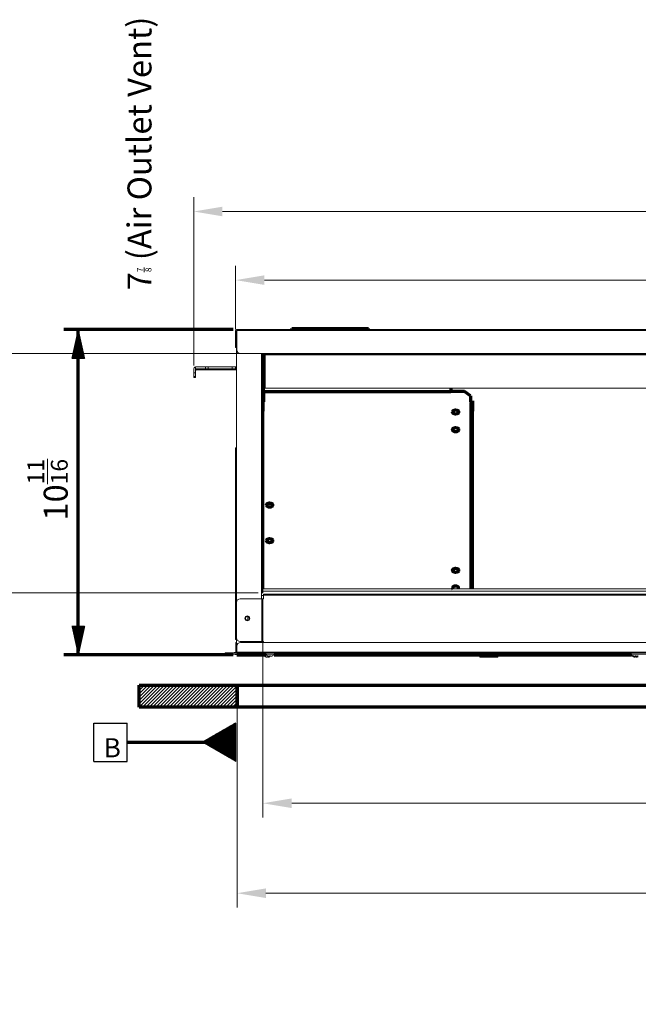
# Model space of a CAD drawing. Units: inches. Extents: x 2 to 6247, y -1419 to 3778.
# Drawn here: x 1598 to 2115, y 1406 to 2228 of the extents above; entities that cross this region are included whole.
import ezdxf
from ezdxf.lldxf.tags import DXFTag

# ---------------------------------------------------------------- set-up
doc = ezdxf.new("R2010")
doc.units = ezdxf.units.IN
doc.header["$MEASUREMENT"] = 0
doc.layers.add('1', color=7, linetype='Continuous', true_color=0xffffff)
doc.layers.add('145', color=7, linetype='Continuous', true_color=0xffffff)
doc.styles.add('Malgun Gothic', font='malgun.ttf')
tags = doc.linetypes.add('PHANTOM', pattern=[50.5, 18, -6.5, 6.5, -6.5, 6.5, -6.5]).pattern_tags.tags
tags[14:15] = [DXFTag(74, 4), DXFTag(75, 0), DXFTag(340, '0'), DXFTag(46, 0.0), DXFTag(50, 0.0), DXFTag(44, 0.0), DXFTag(45, 0.0)]
tags[12:13] = [DXFTag(74, 4), DXFTag(75, 0), DXFTag(340, '0'), DXFTag(46, 0.0), DXFTag(50, 0.0), DXFTag(44, 0.0), DXFTag(45, 0.0)]
tags[10:11] = [DXFTag(74, 4), DXFTag(75, 0), DXFTag(340, '0'), DXFTag(46, 0.0), DXFTag(50, 0.0), DXFTag(44, 0.0), DXFTag(45, 0.0)]
tags[8:9] = [DXFTag(74, 4), DXFTag(75, 0), DXFTag(340, '0'), DXFTag(46, 0.0), DXFTag(50, 0.0), DXFTag(44, 0.0), DXFTag(45, 0.0)]
tags[6:7] = [DXFTag(74, 4), DXFTag(75, 0), DXFTag(340, '0'), DXFTag(46, 0.0), DXFTag(50, 0.0), DXFTag(44, 0.0), DXFTag(45, 0.0)]
tags[4:5] = [DXFTag(74, 4), DXFTag(75, 0), DXFTag(340, '0'), DXFTag(46, 0.0), DXFTag(50, 0.0), DXFTag(44, 0.0), DXFTag(45, 0.0)]
doc.dimstyles.get("Standard").update_dxf_attribs({"dimtxt": 0.18, "dimasz": 0.18, "dimexe": 0.18, "dimexo": 0.0625, "dimgap": 0.09, "dimtad": 0, "dimtih": 1, "dimtoh": 1, "dimlfac": 0.03937, "dimzin": 2, "dimdsep": 46, "dimtxsty": 'Standard', "dimcen": 0.09, "dimadec": 0, "dimazin": 0, "dimtfac": 1, "dimtofl": 0, "dimtmove": 0, "dimatfit": 3, "dimfxl": 1, "dimtolj": 1, "dimtzin": 4, "dimarcsym": 0})
pattern_1 = [(45, (0, 0), (-0.055677588, 0.055677588), [])]

# ---------------------------------------------------------------- blocks, each defined once
blk = doc.blocks.new('FCFEntity7')
at = {"layer": '1', "color": 7, "linetype": 'Continuous', "lineweight": 25}
for p, q in [((415.09, 402.12), (415.09, 410.12)), ((415.09, 410.12), (422.03, 410.12)), ((422.03, 402.12), (422.03, 410.12)), ((415.09, 402.12), (422.03, 402.12))]:
    blk.add_line(p, q, dxfattribs=at)
at = {"layer": '1', "color": 7, "linetype": 'Continuous', "lineweight": 25, "insert": (417.15, 402.96), "char_height": 4, "attachment_point": 7, "line_spacing_factor": 1.040712, "style": 'Malgun Gothic'}
blk.add_mtext('\\fMalgun Gothic|b0|i0;\\W1.0000;B', dxfattribs=at)
blk = doc.blocks.new('_U0')
at = {"layer": '145', "color": 7, "linetype": 'Continuous', "lineweight": 13, "transparency": 16777216}
for p, q in [((1778.76, 1969.26), (1778.76, 2022.37)), ((3030.36, 1965.66), (3030.36, 2022.37)), ((1802.76, 2010.37), (3006.36, 2010.37))]:
    blk.add_line(p, q, dxfattribs=at)
at = {"layer": '145', "color": 7, "linetype": 'Continuous', "transparency": 16777216}
for points in [[(1802.76, 2014.37), (1802.76, 2006.37), (1778.76, 2010.37)], [(3006.36, 2014.37), (3006.36, 2006.37), (3030.36, 2010.37)]]:
    blk.add_solid(points, dxfattribs=at)
at = {"layer": 'Defpoints', "color": 0, "linetype": 'Continuous', "transparency": 16777216}
for p in [(3030.36, 2010.37), (1778.76, 1966.21), (3030.36, 1962.61)]:
    blk.add_point(p, dxfattribs=at)
at = {"layer": '145', "color": 7, "linetype": 'Continuous', "lineweight": 13, "transparency": 16777216, "insert": (2410.08, 2041.03), "char_height": 20, "attachment_point": 1, "style": 'Malgun Gothic'}
blk.add_mtext('\\A1;49{\\H0.254x;\\S9/32;}', dxfattribs=at)
blk = doc.blocks.new('_U1')
at = {"layer": '145', "color": 7, "linetype": 'Continuous', "lineweight": 13, "transparency": 16777216}
for p, q in [((3007.56, 1723.36), (3007.56, 1561.52)), ((1801.56, 1717.72), (1801.56, 1561.52)), ((1825.56, 1573.52), (2983.56, 1573.52))]:
    blk.add_line(p, q, dxfattribs=at)
at = {"layer": '145', "color": 7, "linetype": 'Continuous', "transparency": 16777216}
for points in [[(1825.56, 1577.52), (1825.56, 1569.52), (1801.56, 1573.52)], [(2983.56, 1577.52), (2983.56, 1569.52), (3007.56, 1573.52)]]:
    blk.add_solid(points, dxfattribs=at)
at = {"layer": 'Defpoints', "color": 0, "linetype": 'Continuous', "transparency": 16777216}
for p in [(1801.56, 1720.77), (3007.56, 1726.41), (3007.56, 1573.52)]:
    blk.add_point(p, dxfattribs=at)
at = {"layer": '145', "color": 7, "linetype": 'Continuous', "lineweight": 13, "transparency": 16777216, "insert": (2302.17, 1609.18), "char_height": 20, "attachment_point": 1, "style": 'Malgun Gothic'}
blk.add_mtext('\\A1; 47{\\H0.254x;\\S15/32;} \\fMalgun Gothic|b0|i0;\\C7;\\H20.00;\\fMalgun Gothic|b0|i0;(Air Outlet Vent)\\fMalgun Gothic|b0|i0;\\H20.00;\\C7;', dxfattribs=at)
blk = doc.blocks.new('_U2')
at = {"layer": '145', "color": 7, "linetype": 'Continuous', "lineweight": 13, "transparency": 16777216}
for p, q in [((1568.88, 1949.01), (1568.88, 2118.21)), ((1786.74, 1949.01), (1556.88, 1949.01)), ((1568.88, 1773.21), (1568.88, 1925.01)), ((1797.51, 1749.21), (1556.88, 1749.21))]:
    blk.add_line(p, q, dxfattribs=at)
at = {"layer": '145', "color": 7, "linetype": 'Continuous', "transparency": 16777216}
for points in [[(1564.88, 1925.01), (1572.88, 1925.01), (1568.88, 1949.01)], [(1564.88, 1773.21), (1572.88, 1773.21), (1568.88, 1749.21)]]:
    blk.add_solid(points, dxfattribs=at)
at = {"layer": 'Defpoints', "color": 0, "linetype": 'Continuous', "transparency": 16777216}
for p in [(1789.79, 1949.01), (1568.88, 1749.21), (1800.56, 1749.21)]:
    blk.add_point(p, dxfattribs=at)
at = {"layer": '145', "color": 7, "linetype": 'Continuous', "lineweight": 13, "transparency": 16777216, "insert": (1688.48, 1995.78), "char_height": 20, "attachment_point": 1, "rotation": 90, "style": 'Malgun Gothic'}
blk.add_mtext('\\A1; 7{\\H0.254x;\\S7/8;} \\fMalgun Gothic|b0|i0;\\C7;\\H20.00;\\fMalgun Gothic|b0|i0;(Air Outlet Vent)\\fMalgun Gothic|b0|i0;\\H20.00;\\C7;', dxfattribs=at)
blk = doc.blocks.new('_U10')
at = {"layer": '145', "color": 7, "linetype": 'Continuous', "lineweight": 13, "transparency": 16777216}
for p, q in [((1780, 1656.84), (1780, 1486.39)), ((3030, 1659.77), (3030, 1486.39)), ((1804, 1498.39), (3006, 1498.39))]:
    blk.add_line(p, q, dxfattribs=at)
at = {"layer": '145', "color": 7, "linetype": 'Continuous', "transparency": 16777216}
for points in [[(1804, 1502.39), (1804, 1494.39), (1780, 1498.39)], [(3006, 1502.39), (3006, 1494.39), (3030, 1498.39)]]:
    blk.add_solid(points, dxfattribs=at)
at = {"layer": 'Defpoints', "color": 0, "linetype": 'Continuous', "transparency": 16777216}
for p in [(3030, 1662.81), (1780, 1659.89), (3030, 1498.39)]:
    blk.add_point(p, dxfattribs=at)
at = {"layer": '145', "color": 7, "linetype": 'Continuous', "lineweight": 13, "transparency": 16777216, "insert": (2327.79, 1548.65), "char_height": 20, "attachment_point": 1, "style": 'Malgun Gothic'}
blk.add_mtext('\\A1; \\fMalgun Gothic|b0|i0;\\C7;49\\A1;{\\H0.7x;\\S3/16;} \\fMalgun Gothic|b0|i0;\\C7;\\H20.00;\\fMalgun Gothic|b0|i0; or more (Service Space)\\fMalgun Gothic|b0|i0;\\H20.00;\\C7;', dxfattribs=at)
blk = doc.blocks.new('_U14')
at = {"layer": '145', "color": 7, "linetype": 'Continuous', "lineweight": 13, "transparency": 16777216}
for p, q in [((1743.76, 1938.96), (1743.76, 2079.65)), ((3120.55, 1840.56), (3120.55, 2079.65)), ((1767.76, 2067.65), (3096.55, 2067.65))]:
    blk.add_line(p, q, dxfattribs=at)
at = {"layer": '145', "color": 7, "linetype": 'Continuous', "transparency": 16777216}
for points in [[(1767.76, 2071.65), (1767.76, 2063.65), (1743.76, 2067.65)], [(3096.55, 2071.65), (3096.55, 2063.65), (3120.55, 2067.65)]]:
    blk.add_solid(points, dxfattribs=at)
at = {"layer": 'Defpoints', "color": 0, "linetype": 'Continuous', "transparency": 16777216}
for p in [(3120.55, 2067.65), (1743.76, 1935.91), (3120.55, 1837.51)]:
    blk.add_point(p, dxfattribs=at)
at = {"layer": '145', "color": 7, "linetype": 'Continuous', "lineweight": 13, "transparency": 16777216, "insert": (2414.54, 2097.99), "char_height": 20, "attachment_point": 1, "style": 'Malgun Gothic'}
blk.add_mtext('\\A1;54{\\H0.254x;\\S7/32;}', dxfattribs=at)

msp = doc.modelspace()

# ---------------------------------------------------------------- hatches: boundary and pattern name
at = {"layer": '1', "linetype": 'Continuous', "lineweight": 35}
h = msp.add_hatch(dxfattribs=at)
h.set_pattern_fill('ANSI31', scale=0.62, angle=360, style=0)
h.set_pattern_definition([(45, (0, 0), (-1.3919397, 1.3919397), [])])
edge = h.paths.add_edge_path(flags=0)
edge.add_line((1780, 1672), (1698.337846, 1672))
edge.add_line((1698.337846, 1672), (1698.337846, 1653.627036))
edge.add_line((1698.337846, 1653.627036), (1780, 1653.627036))
edge = h.paths.add_edge_path(flags=0)
edge.add_line((3096.511773, 1672), (3030, 1672))
edge.add_line((3030, 1672), (3030, 1653.627036))
edge.add_line((3030, 1653.627036), (3096.511773, 1653.627036))
at = {"layer": '1', "linetype": 'Continuous', "lineweight": 13}
h = msp.add_hatch(dxfattribs=at)
h.set_pattern_fill('ANSI31', color=35, scale=0.0248, angle=360, style=0)
h.set_pattern_definition(pattern_1)
h.paths.add_polyline_path([(1750.958051, 1624.490195), (1778.958051, 1608.324388), (1778.958051, 1640.656003)], flags=0)
at = {"layer": '145', "linetype": 'Continuous', "lineweight": 13}
h = msp.add_hatch(dxfattribs=at)
h.set_pattern_fill('ANSI31', color=35, scale=0.0248, angle=360, style=0)
h.set_pattern_definition(pattern_1)
h.paths.add_polyline_path([(1647.429239, 1969.009149), (1652.74991, 1945.009169), (1642.108567, 1945.00913)], flags=0)
h = msp.add_hatch(dxfattribs=at)
h.set_pattern_fill('ANSI31', color=35, scale=0.0248, angle=360, style=0)
h.set_pattern_definition([(45, (0, 0), (-0.055677588, 0.055677588), [])])
h.paths.add_polyline_path([(1647.429239, 1697.378067), (1642.108567, 1721.378047), (1652.74991, 1721.378086)], flags=0)

# ---------------------------------------------------------------- linework, layer by layer
at = {"layer": '1', "color": 3, "linetype": 'Continuous', "lineweight": 18}
for p, q in [((1778.758051, 1968.209149), (1778.758051, 1957.009149)), ((1779.558051, 1969.009149), (1779.758051, 1969.009149)), ((1779.558051, 1968.009149), (1779.558051, 1967.409134)), ((1779.558051, 1967.409149), (1779.758301, 1967.409149)), ((1779.558051, 1741.210087), (1779.558051, 1967.409149)), ((1779.758051, 1969.009149), (3029.358051, 1969.009149)), ((1779.758051, 1969.009149), (1779.758051, 1968.209149)), ((1779.758051, 1968.209149), (1779.758051, 1952.009149)), ((3029.358051, 1968.209149), (1779.758051, 1968.209149)), ((1778.758051, 1954.009149), (1778.758051, 1957.009149)), ((1778.758051, 1957.009149), (1779.558051, 1957.009149)), ((1779.558051, 1954.009149), (1778.758051, 1954.009149)), ((1800.758051, 1949.009149), (1782.758051, 1949.009149)), ((1800.358051, 1947.009149), (1800.358051, 1949.009334)), ((1800.758051, 1948.809149), (1800.758051, 1949.009149)), ((1800.758051, 1949.009149), (3008.358051, 1949.009149)), ((1800.758051, 1948.809149), (1803.758051, 1948.809149)), ((1800.758051, 1948.009149), (1800.758051, 1948.809149)), ((3005.358051, 1948.809149), (1803.758051, 1948.809149)), ((1803.758051, 1948.809149), (1803.758051, 1948.009149)), ((1800.358051, 1947.009149), (1800.558051, 1947.009149)), ((1800.358051, 1947.009149), (1800.358051, 1749.209149)), ((1800.558051, 1947.009149), (1800.558051, 1944.009149)), ((1800.558051, 1947.009149), (1801.358051, 1947.009149)), ((1800.558051, 1944.009149), (1800.558051, 1752.209149)), ((1801.358051, 1944.009149), (1800.558051, 1944.009149)), ((1803.758051, 1948.009149), (1800.758051, 1948.009149)), ((1800.858051, 1947.008649), (1800.858051, 1948.008962)), ((1801.358051, 1947.009149), (1801.358051, 1944.009149)), ((1801.358051, 1944.009149), (1801.358051, 1752.209149)), ((1803.358051, 1948.008649), (1803.358051, 1920.209149)), ((3005.358051, 1948.009149), (1803.758051, 1948.009149)), ((3005.758051, 1920.209149), (1803.358051, 1920.209149)), ((1778.558051, 1710.209149), (1778.558051, 1870.209149)), ((1779.558051, 1870.209149), (1778.558051, 1870.209149)), ((1779.558051, 1741.209149), (1779.558051, 1870.209149)), ((1800.558051, 1749.209149), (1800.558051, 1752.209149)), ((1800.558051, 1752.209149), (1801.358051, 1752.209149)), ((1801.358051, 1752.209149), (1801.358051, 1749.209149)), ((1801.373901, 1752.603469), (3007.742201, 1752.603469)), ((1782.558051, 1744.209149), (1800.578255, 1744.209149)), ((1800.358051, 1744.209077), (1800.358051, 1749.209149)), ((1800.558051, 1749.209149), (1800.358051, 1749.209149)), ((1802.173476, 1747.103469), (1800.364913, 1747.103469)), ((1801.358051, 1749.209149), (1800.558051, 1749.209149)), ((1800.578255, 1708.609149), (1800.578255, 1744.209149)), ((1800.578255, 1744.209149), (1801.362091, 1744.209149)), ((1801.362091, 1744.209149), (1801.558051, 1744.209149)), ((1801.362091, 1744.209149), (1801.362091, 1708.609149)), ((3007.742201, 1750.603469), (1801.373901, 1750.603469)), ((1801.558051, 1744.209149), (1801.558051, 1708.609149)), ((1802.158051, 1744.209149), (1801.558051, 1744.209149)), ((1802.158051, 1747.409149), (1802.158051, 1748.209149)), ((1802.158051, 1748.209149), (1805.158051, 1748.209149)), ((1802.158051, 1747.409149), (1802.158051, 1747.209149)), ((1805.158051, 1747.409149), (1802.158051, 1747.409149)), ((1802.158051, 1747.209149), (1802.158051, 1744.209149)), ((3006.958051, 1747.209149), (1802.158051, 1747.209149)), ((1805.158051, 1748.209149), (1805.158051, 1747.409149)), ((3003.958051, 1748.209149), (1805.158051, 1748.209149)), ((3003.958051, 1747.409149), (1805.158051, 1747.409149)), ((1779.558051, 1711.609149), (1779.558051, 1741.209149)), ((1788.858051, 1726.337868), (1788.858051, 1729.480471)), ((1779.558051, 1710.209149), (1778.558051, 1710.209149)), ((1779.558051, 1700.409149), (1779.558051, 1711.610634)), ((1779.558051, 1710.209149), (1779.558051, 1711.609149)), ((1778.958051, 1704.809149), (1778.958051, 1707.809149)), ((1778.958051, 1707.809149), (1779.558051, 1707.809149)), ((1779.558051, 1704.809149), (1778.958051, 1704.809149)), ((1778.958051, 1699.809149), (1778.958051, 1704.809149)), ((1779.758051, 1699.809149), (1779.758051, 1704.809149)), ((1800.578255, 1708.609149), (1782.558051, 1708.609149)), ((1782.758051, 1707.809149), (3026.358051, 1707.809149)), ((1800.358051, 1707.809527), (1800.358051, 1708.609596)), ((1801.362091, 1708.609149), (1800.578255, 1708.609149)), ((1801.558051, 1708.609149), (1801.362091, 1708.609149)), ((1801.558051, 1708.609149), (1802.158051, 1708.609149)), ((1802.158051, 1708.609149), (1802.158051, 1707.809024)), ((1780.158051, 1699.009149), (1770.158051, 1699.009149)), ((1770.158051, 1699.009149), (1770.158051, 1698.009149)), ((1780.158051, 1698.009149), (1770.158051, 1698.009149)), ((1779.558051, 1699.809149), (1779.558051, 1700.409227)), ((1779.558051, 1700.409149), (1779.758301, 1700.409149)), ((1779.758051, 1699.009149), (1779.758051, 1699.809149)), ((1779.758051, 1699.809149), (3029.358051, 1699.809149)), ((1780.168076, 1699.009149), (1779.758051, 1699.009149)), ((1780.158051, 1699.009149), (1780.158051, 1698.009149)), ((1780.158051, 1699.009149), (3029.158051, 1699.009149)), ((1780.158051, 1698.009149), (3029.158051, 1698.009149)), ((1982.758051, 1695.45732), (1982.758051, 1697.378021)), ((1982.758051, 1695.45732), (1997.758051, 1695.45732)), ((1997.758051, 1695.45732), (1997.758051, 1697.378021))]:
    msp.add_line(p, q, dxfattribs=at)
at = {"layer": '1', "color": 252, "linetype": 'Continuous', "lineweight": 70}
for p, q in [((1825.558051, 1970.009149), (1889.558051, 1970.009149)), ((1825.558051, 1969.009149), (1825.558051, 1970.009149)), ((1889.558051, 1969.009149), (1889.558051, 1970.009149))]:
    msp.add_line(p, q, dxfattribs=at)
at = {"layer": '1', "color": 3, "linetype": 'Continuous', "lineweight": 70}
for p, q in [((1801.908051, 1917.258332), (1801.908051, 1948.008645)), ((1801.908051, 1917.258332), (1801.908051, 1908.773051)), ((1801.908051, 1917.258332), (1958.408051, 1917.258332)), ((1958.408051, 1920.20927), (1958.408051, 1917.258332)), ((1969.908051, 1917.258332), (1958.408051, 1917.258332)), ((1974.908051, 1913.722798), (1969.908051, 1917.258332)), ((1801.358035, 1908.065944), (1801.408051, 1908.065944)), ((1801.408051, 1908.773051), (1801.408051, 1908.065944)), ((1801.908051, 1908.773051), (1801.408051, 1908.773051)), ((1801.408051, 1908.065944), (1801.408051, 1900.994876)), ((1974.908051, 1913.722798), (1974.908051, 1908.773051)), ((1974.908051, 1908.773051), (1975.408051, 1908.773051)), ((1975.408051, 1908.773051), (1975.408051, 1908.065944)), ((1975.408051, 1908.065944), (1976.408051, 1908.065944)), ((1975.408051, 1900.994876), (1975.408051, 1908.065944)), ((1976.408051, 1909.480158), (1976.408051, 1908.065944)), ((1976.408051, 1908.065944), (1976.408051, 1900.994876)), ((1801.408051, 1900.994876), (1801.358035, 1900.994876)), ((1801.408051, 1752.604578), (1801.408051, 1900.994876)), ((1975.408051, 1752.605505), (1975.408051, 1900.994876)), ((1976.408051, 1900.994876), (1975.408051, 1900.994876)), ((1976.408051, 1752.605505), (1976.408051, 1900.994876)), ((1778.958051, 1699.108391), (1778.958051, 1699.809172)), ((1779.584412, 1699.009146), (1779.573775, 1699.030659)), ((1779.758051, 1697.39022), (1779.758051, 1698.00915)), ((1779.758051, 1697.39022), (1804.19717, 1697.39022)), ((1779.758051, 1697.378067), (1779.758051, 1697.39022)), ((1779.758051, 1697.378067), (1804.19717, 1697.378067)), ((1810.923367, 1697.378067), (2109.396087, 1697.378067)), ((1810.941497, 1697.39022), (2109.396087, 1697.39022))]:
    msp.add_line(p, q, dxfattribs=at)
at = {"layer": '1', "color": 72, "linetype": 'Continuous', "lineweight": 18}
for p, q in [((1743.758051, 1935.909149), (1743.758051, 1932.809149)), ((1743.758051, 1929.809149), (1743.758051, 1932.809149)), ((1743.758051, 1932.809149), (1745.358051, 1932.809149)), ((1745.358051, 1935.909149), (1745.358051, 1937.785315)), ((1745.358051, 1935.909149), (1745.358051, 1932.809149)), ((1745.358051, 1929.809149), (1745.358051, 1932.809149)), ((1745.658051, 1937.809149), (1753.679371, 1937.809149)), ((1753.679371, 1936.209149), (1745.658051, 1936.209149)), ((1753.679371, 1935.309149), (1745.658051, 1935.309149)), ((1753.679371, 1937.809149), (1755.800691, 1937.809149)), ((1753.679371, 1936.209149), (1753.679371, 1937.809149)), ((1755.800691, 1936.209149), (1753.679371, 1936.209149)), ((1753.679371, 1935.309149), (1753.679371, 1936.209124)), ((1755.800691, 1935.309149), (1753.679371, 1935.309149)), ((1775.758051, 1937.809149), (1755.800691, 1937.809149)), ((1755.800691, 1937.809149), (1755.800691, 1936.209149)), ((1755.800691, 1936.209149), (1775.758051, 1936.209149)), ((1755.800691, 1936.209124), (1755.800691, 1935.309149)), ((1755.800691, 1935.309149), (1775.758051, 1935.309149)), ((1775.758051, 1937.809149), (1778.758051, 1937.809149)), ((1775.758051, 1936.209149), (1775.758051, 1937.809149)), ((1778.758051, 1936.209149), (1775.758051, 1936.209149)), ((1775.758051, 1935.309149), (1775.758051, 1936.209124)), ((1778.758051, 1935.309149), (1775.758051, 1935.309149)), ((1778.758051, 1937.809149), (1779.258051, 1937.809149)), ((1778.758051, 1937.809149), (1778.758051, 1936.209149)), ((1779.258051, 1936.209149), (1778.758051, 1936.209149)), ((1778.758051, 1936.209124), (1778.758051, 1935.309149)), ((1779.258051, 1935.309149), (1778.758051, 1935.309149)), ((1779.558063, 1937.809149), (1779.258051, 1937.809149)), ((1779.258051, 1937.809149), (1779.258051, 1936.209149)), ((1779.558063, 1936.209149), (1779.258051, 1936.209149)), ((1779.258051, 1936.209124), (1779.258051, 1935.309149)), ((1779.558063, 1935.309149), (1779.258051, 1935.309149)), ((1745.358051, 1929.809149), (1743.758051, 1929.809149)), ((1743.758051, 1928.909149), (1743.758051, 1929.809125)), ((1745.358051, 1928.909149), (1743.758051, 1928.909149)), ((1745.358051, 1928.909149), (1745.358051, 1929.809125))]:
    msp.add_line(p, q, dxfattribs=at)
at = {"layer": '1', "color": 93, "linetype": 'Continuous', "lineweight": 18}
msp.add_line((1801.358076, 1920.32976), (1801.908158, 1920.32976), dxfattribs=at)
at = {"layer": '1', "color": 53, "linetype": 'Continuous', "lineweight": 18}
for p, q in [((1805.590511, 1696.575616), (1805.625714, 1696.577897)), ((2110.790511, 1696.575616), (2110.825714, 1696.577897))]:
    msp.add_line(p, q, dxfattribs=at)
at = {"layer": '1', "color": 30, "linetype": 'Continuous', "lineweight": 70}
for p, q in [((1698.337846, 1672), (1780, 1672)), ((1698.337846, 1653.627036), (1698.337846, 1672)), ((1780, 1653.627036), (1780, 1672)), ((1780, 1672), (1780, 1653.627036)), ((1780, 1653.627036), (1698.337846, 1653.627036))]:
    msp.add_line(p, q, dxfattribs=at)
at = {"layer": '1', "color": 30, "linetype": 'PHANTOM', "lineweight": 70}
for p, q in [((1780, 1672), (3030, 1672)), ((3030, 1653.627036), (1780, 1653.627036))]:
    msp.add_line(p, q, dxfattribs=at)
at = {"layer": '1', "color": 35, "linetype": 'Continuous', "lineweight": 70}
for p, q in [((1688.112765, 1624.490195), (1692.176765, 1624.490195)), ((1692.176765, 1624.490195), (1778.958051, 1624.490195))]:
    msp.add_line(p, q, dxfattribs=at)
at = {"layer": '1', "color": 3, "linetype": 'Continuous', "lineweight": 18}
for radius in [2, 1.6]:
    msp.add_circle((1788.558051, 1727.909149), radius, dxfattribs=at)
for centre, radius, start, end in [((1779.558051, 1968.209149), 0.8, 90, 180), ((1779.758051, 1968.009149), 0.2, 90, 180), ((1782.758051, 1952.009149), 3, 180, 270), ((1802.858051, 1922.209149), 2, 221.409855818, 241.640193423), ((1782.558051, 1741.209149), 3, 90, 180), ((1782.558051, 1711.609149), 3, 180, 270), ((1782.758051, 1704.809149), 3, 90, 180), ((1779.758051, 1699.809149), 0.8, 180, 270), ((1779.758051, 1699.809149), 0.2, 180, 270)]:
    msp.add_arc(centre, radius, start, end, dxfattribs=at)
at = {"layer": '1', "color": 72, "linetype": 'Continuous', "lineweight": 18}
for centre, radius, start in [((1745.658051, 1935.909149), 1.9, 99.084720287), ((1745.658051, 1935.909149), 0.3, 90), ((1745.658051, 1935.009149), 0.3, 90)]:
    msp.add_arc(centre, radius, start, 180, dxfattribs=at)
at = {"layer": '1', "color": 3, "linetype": 'Continuous', "lineweight": 70}
msp.add_arc((1779.758051, 1699.108391), 0.8, 180, 187.126735535, dxfattribs=at)
at = {"layer": '1', "color": 53, "linetype": 'Continuous', "lineweight": 18}
for centre, start, end in [((1805.355981, 1700.904488), 220.771507633, 243.957157301), ((1807.555981, 1701.605246), 221.145746355, 248.604048405), ((1805.36012, 1700.904488), 296.084937868, 299.347486877), ((1807.56012, 1701.605246), 296.08672961, 318.854374736), ((2112.755981, 1700.904488), 220.771507633, 243.957157301), ((2112.755981, 1701.605246), 221.145746355, 248.604048405)]:
    msp.add_arc(centre, 5.4, start, end, dxfattribs=at)
at = {"layer": '1', "color": 72, "linetype": 'Continuous', "lineweight": 18}
msp.add_ellipse((1745.658051, 1935.909149), major_axis=(1.9, 0), ratio=0.9999999994, start_param=1.5707963268, end_param=1.7293546075, dxfattribs=at)
at = {"layer": '1', "color": 3, "linetype": 'Continuous', "lineweight": 70}
for centre, major_axis in [((1962.408051, 1900.227109), (-2.5, 0)), ((1962.408051, 1885.377867), (2.5, 0)), ((1807.158051, 1822.501932), (-2.5, 0)), ((1807.158051, 1792.803447), (-2.5, 0)), ((1962.408051, 1767.998141), (2.5, 0))]:
    msp.add_ellipse(centre, major_axis=major_axis, ratio=0.7071067812, dxfattribs=at)
at = {"layer": '1', "color": 93, "linetype": 'Continuous', "lineweight": 18}
for centre, major_axis, start_param, end_param in [((1807.158051, 1824.219806), (-2, 0), 0.3852374484, 1.5707959699), ((1807.158051, 1824.785491), (2, 0), 3.8273445415, 5.5974355246), ((1807.158051, 1824.219806), (-2, 0), 1.5707959699, 2.7563542603)]:
    msp.add_ellipse(centre, major_axis=major_axis, ratio=0.7071067812, start_param=start_param, end_param=end_param, dxfattribs=at)
at = {"layer": '1', "color": 3, "linetype": 'Continuous', "lineweight": 18}
msp.add_ellipse((1807.158051, 1824.786609), major_axis=(1.6, 0), ratio=0.7071067812, start_param=3.8529679879, end_param=5.5718132437, dxfattribs=at)
at = {"layer": '1', "color": 3, "linetype": 'Continuous', "lineweight": 70}
for centre, major_axis, ratio, start_param, end_param in [((1962.408051, 1753.148899), (-2.5, 0), 0.7071067812, 4.7123896614, 6.2831853072), ((1962.408051, 1753.148899), (-2.5, 0), 0.7071067812, 0, 0.3136683633), ((1962.408051, 1753.148899), (-2.5, 0), 0.7071067812, 2.8279239688, 4.7123880614), ((1785.158051, 1698.399893), (2.5, 0), 0.1763269807, 4.2311370326, 5.1936428542), ((1984.558051, 1698.399893), (2.5, 0), 0.1763269807, 4.2311370326, 5.1936428542)]:
    msp.add_ellipse(centre, major_axis=major_axis, ratio=ratio, start_param=start_param, end_param=end_param, dxfattribs=at)
at = {"layer": '1', "color": 53, "linetype": 'Continuous', "lineweight": 18}
for points in [[(1803.358051, 1695.903644), (1803.356237, 1695.882909), (1803.356262, 1695.883201), (1803.358051, 1695.903644)], [(1804.958051, 1695.903644), (1805.226624, 1695.882909), (1805.493264, 1695.883201), (1805.758051, 1695.903644)], [(1807.158051, 1696.604403), (1807.426624, 1696.583667), (1807.693264, 1696.583959), (1807.958051, 1696.604403)], [(1807.358051, 1695.903644), (1807.359865, 1695.882909), (1807.359839, 1695.883201), (1807.358051, 1695.903644)], [(1809.558051, 1696.604403), (1809.559865, 1696.583667), (1809.559839, 1696.583959), (1809.558051, 1696.604403)], [(2110.758051, 1695.903644), (2110.756237, 1695.882909), (2110.756262, 1695.883201), (2110.758051, 1695.903644)], [(2112.358051, 1696.604403), (2112.626624, 1696.583667), (2112.893264, 1696.583959), (2113.158051, 1696.604403)], [(2112.358051, 1695.903644), (2112.626624, 1695.882909), (2112.893264, 1695.883201), (2113.158051, 1695.903644)], [(2114.758051, 1696.604403), (2114.759865, 1696.583667), (2114.759839, 1696.583959), (2114.758051, 1696.604403)], [(2114.758051, 1695.903644), (2114.759865, 1695.882909), (2114.759839, 1695.883201), (2114.758051, 1695.903644)]]:
    msp.add_open_spline(points, degree=3, dxfattribs=at)
for points, knots in [([(1803.358051, 1695.903644), (1803.565138, 1695.820907), (1803.777289, 1695.751005), (1804.048943, 1695.680021), (1804.103599, 1695.666647), (1804.213567, 1695.641566), (1804.26895, 1695.629846), (1804.435236, 1695.597387), (1804.546462, 1695.579291), (1804.658051, 1695.5647)], [0, 0, 0, 0, 0.5, 0.5, 0.625, 0.625, 0.75, 0.75, 1, 1, 1, 1]), ([(1804.658051, 1695.5647), (1804.67775, 1695.562125), (1804.697157, 1695.55984), (1804.725842, 1695.556836), (1804.735333, 1695.555906), (1804.754166, 1695.55419), (1804.763531, 1695.553404), (1804.790783, 1695.551318), (1804.80804, 1695.550268), (1804.832563, 1695.549201), (1804.840541, 1695.54893), (1804.855867, 1695.54857), (1804.863162, 1695.548481), (1804.883975, 1695.548479), (1804.896431, 1695.548828), (1804.912931, 1695.549894), (1804.918035, 1695.550339), (1804.92729, 1695.551391), (1804.935651, 1695.552608), (1804.94225, 1695.55415), (1804.947956, 1695.555857), (1804.950369, 1695.556798), (1804.956129, 1695.559827), (1804.958051, 1695.562124), (1804.958051, 1695.5647)], [0, 0, 0, 0, 0.125, 0.125, 0.1875, 0.1875, 0.25, 0.25, 0.375, 0.375, 0.4375, 0.4375, 0.5, 0.5, 0.625, 0.625, 0.6875, 0.6875, 0.75, 0.8125, 0.8125, 0.875, 0.875, 1, 1, 1, 1]), ([(1804.958051, 1695.5647), (1804.958051, 1695.579155), (1804.958051, 1695.597068), (1804.958051, 1695.629219), (1804.958051, 1695.640818), (1804.958051, 1695.665801), (1804.958051, 1695.679184), (1804.958051, 1695.707642), (1804.958051, 1695.722743), (1804.958051, 1695.754575), (1804.958051, 1695.804764), (1804.958051, 1695.862189), (1804.958051, 1695.903644)], [0, 0, 0, 0, 0.25, 0.25, 0.375, 0.375, 0.5, 0.5, 0.625, 0.625, 0.75, 1, 1, 1, 1]), ([(1805.625714, 1696.577897), (1805.724397, 1696.540007), (1805.824413, 1696.504935), (1805.976474, 1696.456636), (1806.027501, 1696.441254), (1806.130243, 1696.411948), (1806.181785, 1696.398073), (1806.439897, 1696.332674), (1806.648122, 1696.292908), (1806.858051, 1696.265458)], [0, 0, 0, 0, 0.25, 0.25, 0.375, 0.375, 0.5, 0.5, 1, 1, 1, 1]), ([(1805.758051, 1695.903644), (1805.758051, 1695.862216), (1805.758051, 1695.82393), (1805.758051, 1695.771298), (1805.758051, 1695.754554), (1805.758051, 1695.722686), (1805.758051, 1695.707567), (1805.758051, 1695.63651), (1805.758051, 1695.593723), (1805.758051, 1695.5647)], [0, 0, 0, 0, 0.25, 0.25, 0.375, 0.375, 0.5, 0.5, 1, 1, 1, 1]), ([(1805.758051, 1695.5647), (1805.758051, 1695.562125), (1805.759972, 1695.55984), (1805.765648, 1695.556836), (1805.768009, 1695.555906), (1805.773694, 1695.55419), (1805.777034, 1695.553404), (1805.788294, 1695.551318), (1805.797495, 1695.550268), (1805.813834, 1695.549201), (1805.819733, 1695.54893), (1805.832293, 1695.54857), (1805.838904, 1695.548481), (1805.8597, 1695.548479), (1805.87484, 1695.548828), (1805.899514, 1695.549894), (1805.908034, 1695.550339), (1805.925361, 1695.551391), (1805.943055, 1695.552608), (1805.961474, 1695.55415), (1805.98026, 1695.555857), (1805.989882, 1695.556798), (1806.018845, 1695.559827), (1806.03835, 1695.562124), (1806.058051, 1695.5647)], [0, 0, 0, 0, 0.125, 0.125, 0.1875, 0.1875, 0.25, 0.25, 0.375, 0.375, 0.4375, 0.4375, 0.5, 0.5, 0.625, 0.625, 0.6875, 0.6875, 0.75, 0.8125, 0.8125, 0.875, 0.875, 1, 1, 1, 1]), ([(1806.058051, 1695.5647), (1806.280981, 1695.59385), (1806.500768, 1695.636725), (1806.825789, 1695.721384), (1806.93335, 1695.753005), (1807.093511, 1695.805596), (1807.1467, 1695.823987), (1807.252681, 1695.862508), (1807.305524, 1695.882659), (1807.358051, 1695.903644)], [0, 0, 0, 0, 0.5, 0.5, 0.75, 0.75, 0.875, 0.875, 1, 1, 1, 1]), ([(1806.858051, 1696.265458), (1806.87775, 1696.262883), (1806.897157, 1696.260598), (1806.925842, 1696.257594), (1806.935333, 1696.256664), (1806.954166, 1696.254948), (1806.963531, 1696.254162), (1806.990783, 1696.252076), (1807.00804, 1696.251026), (1807.032563, 1696.249959), (1807.040541, 1696.249689), (1807.055867, 1696.249328), (1807.063162, 1696.249239), (1807.083975, 1696.249237), (1807.096431, 1696.249586), (1807.112931, 1696.250652), (1807.118035, 1696.251097), (1807.12729, 1696.252149), (1807.135651, 1696.253366), (1807.14225, 1696.254908), (1807.147956, 1696.256615), (1807.150369, 1696.257556), (1807.156129, 1696.260586), (1807.158051, 1696.262883), (1807.158051, 1696.265458)], [0, 0, 0, 0, 0.125, 0.125, 0.1875, 0.1875, 0.25, 0.25, 0.375, 0.375, 0.4375, 0.4375, 0.5, 0.5, 0.625, 0.625, 0.6875, 0.6875, 0.75, 0.8125, 0.8125, 0.875, 0.875, 1, 1, 1, 1]), ([(1807.158051, 1696.265458), (1807.158051, 1696.294608), (1807.158051, 1696.337483), (1807.158051, 1696.422142), (1807.158051, 1696.453763), (1807.158051, 1696.506354), (1807.158051, 1696.524745), (1807.158051, 1696.563266), (1807.158051, 1696.583417), (1807.158051, 1696.604403)], [0, 0, 0, 0, 0.5, 0.5, 0.75, 0.75, 0.875, 0.875, 1, 1, 1, 1]), ([(1807.958051, 1696.604403), (1807.958051, 1696.521666), (1807.958051, 1696.451763), (1807.958051, 1696.380779), (1807.958051, 1696.367405), (1807.958051, 1696.342324), (1807.958051, 1696.330604), (1807.958051, 1696.298145), (1807.958051, 1696.280049), (1807.958051, 1696.265458)], [0, 0, 0, 0, 0.5, 0.5, 0.625, 0.625, 0.75, 0.75, 1, 1, 1, 1]), ([(1807.958051, 1696.265458), (1807.958051, 1696.262883), (1807.959972, 1696.260598), (1807.965648, 1696.257594), (1807.968009, 1696.256664), (1807.973694, 1696.254948), (1807.977034, 1696.254162), (1807.988294, 1696.252076), (1807.997495, 1696.251026), (1808.013834, 1696.249959), (1808.019733, 1696.249689), (1808.032293, 1696.249328), (1808.038904, 1696.249239), (1808.0597, 1696.249237), (1808.07484, 1696.249586), (1808.099514, 1696.250652), (1808.108034, 1696.251097), (1808.125361, 1696.252149), (1808.143055, 1696.253366), (1808.161474, 1696.254908), (1808.18026, 1696.256615), (1808.189882, 1696.257556), (1808.218845, 1696.260586), (1808.23835, 1696.262883), (1808.258051, 1696.265458)], [0, 0, 0, 0, 0.125, 0.125, 0.1875, 0.1875, 0.25, 0.25, 0.375, 0.375, 0.4375, 0.4375, 0.5, 0.5, 0.625, 0.625, 0.6875, 0.6875, 0.75, 0.8125, 0.8125, 0.875, 0.875, 1, 1, 1, 1]), ([(1808.258051, 1696.265458), (1808.368601, 1696.279914), (1808.47893, 1696.297826), (1808.644084, 1696.329977), (1808.699079, 1696.341576), (1808.808954, 1696.366559), (1808.863817, 1696.379942), (1808.97299, 1696.4084), (1809.027402, 1696.423501), (1809.135484, 1696.455333), (1809.296512, 1696.505522), (1809.45429, 1696.562947), (1809.558051, 1696.604403)], [0, 0, 0, 0, 0.25, 0.25, 0.375, 0.375, 0.5, 0.5, 0.625, 0.625, 0.75, 1, 1, 1, 1]), ([(2110.758051, 1695.903644), (2110.965138, 1695.820907), (2111.177289, 1695.751005), (2111.448943, 1695.680021), (2111.503599, 1695.666647), (2111.613567, 1695.641566), (2111.66895, 1695.629846), (2111.835236, 1695.597387), (2111.946462, 1695.579291), (2112.058051, 1695.5647)], [0, 0, 0, 0, 0.5, 0.5, 0.625, 0.625, 0.75, 0.75, 1, 1, 1, 1]), ([(2110.825714, 1696.577897), (2110.924397, 1696.540007), (2111.024413, 1696.504935), (2111.176474, 1696.456636), (2111.227501, 1696.441254), (2111.330243, 1696.411948), (2111.381785, 1696.398073), (2111.639897, 1696.332674), (2111.848122, 1696.292908), (2112.058051, 1696.265458)], [0, 0, 0, 0, 0.25, 0.25, 0.375, 0.375, 0.5, 0.5, 1, 1, 1, 1]), ([(2112.058051, 1696.265458), (2112.07775, 1696.262883), (2112.097157, 1696.260598), (2112.125842, 1696.257594), (2112.135333, 1696.256664), (2112.154166, 1696.254948), (2112.163531, 1696.254162), (2112.190783, 1696.252076), (2112.20804, 1696.251026), (2112.232563, 1696.249959), (2112.240541, 1696.249689), (2112.255867, 1696.249328), (2112.263162, 1696.249239), (2112.283975, 1696.249237), (2112.296431, 1696.249586), (2112.312931, 1696.250652), (2112.318035, 1696.251097), (2112.32729, 1696.252149), (2112.335651, 1696.253366), (2112.34225, 1696.254908), (2112.347956, 1696.256615), (2112.350369, 1696.257556), (2112.356129, 1696.260586), (2112.358051, 1696.262883), (2112.358051, 1696.265458)], [0, 0, 0, 0, 0.125, 0.125, 0.1875, 0.1875, 0.25, 0.25, 0.375, 0.375, 0.4375, 0.4375, 0.5, 0.5, 0.625, 0.625, 0.6875, 0.6875, 0.75, 0.8125, 0.8125, 0.875, 0.875, 1, 1, 1, 1]), ([(2112.058051, 1695.5647), (2112.07775, 1695.562125), (2112.097157, 1695.55984), (2112.125842, 1695.556836), (2112.135333, 1695.555906), (2112.154166, 1695.55419), (2112.163531, 1695.553404), (2112.190783, 1695.551318), (2112.20804, 1695.550268), (2112.232563, 1695.549201), (2112.240541, 1695.54893), (2112.255867, 1695.54857), (2112.263162, 1695.548481), (2112.283975, 1695.548479), (2112.296431, 1695.548828), (2112.312931, 1695.549894), (2112.318035, 1695.550339), (2112.32729, 1695.551391), (2112.335651, 1695.552608), (2112.34225, 1695.55415), (2112.347956, 1695.555857), (2112.350369, 1695.556798), (2112.356129, 1695.559827), (2112.358051, 1695.562124), (2112.358051, 1695.5647)], [0, 0, 0, 0, 0.125, 0.125, 0.1875, 0.1875, 0.25, 0.25, 0.375, 0.375, 0.4375, 0.4375, 0.5, 0.5, 0.625, 0.625, 0.6875, 0.6875, 0.75, 0.8125, 0.8125, 0.875, 0.875, 1, 1, 1, 1]), ([(2112.358051, 1696.265458), (2112.358051, 1696.294608), (2112.358051, 1696.337483), (2112.358051, 1696.422142), (2112.358051, 1696.453763), (2112.358051, 1696.506354), (2112.358051, 1696.524745), (2112.358051, 1696.563266), (2112.358051, 1696.583417), (2112.358051, 1696.604403)], [0, 0, 0, 0, 0.5, 0.5, 0.75, 0.75, 0.875, 0.875, 1, 1, 1, 1]), ([(2112.358051, 1695.5647), (2112.358051, 1695.579155), (2112.358051, 1695.597068), (2112.358051, 1695.629219), (2112.358051, 1695.640818), (2112.358051, 1695.665801), (2112.358051, 1695.679184), (2112.358051, 1695.707642), (2112.358051, 1695.722743), (2112.358051, 1695.754575), (2112.358051, 1695.804764), (2112.358051, 1695.862189), (2112.358051, 1695.903644)], [0, 0, 0, 0, 0.25, 0.25, 0.375, 0.375, 0.5, 0.5, 0.625, 0.625, 0.75, 1, 1, 1, 1]), ([(2113.158051, 1696.604403), (2113.158051, 1696.521666), (2113.158051, 1696.451763), (2113.158051, 1696.380779), (2113.158051, 1696.367405), (2113.158051, 1696.342324), (2113.158051, 1696.330604), (2113.158051, 1696.298145), (2113.158051, 1696.280049), (2113.158051, 1696.265458)], [0, 0, 0, 0, 0.5, 0.5, 0.625, 0.625, 0.75, 0.75, 1, 1, 1, 1]), ([(2113.158051, 1696.265458), (2113.158051, 1696.262883), (2113.159972, 1696.260598), (2113.165648, 1696.257594), (2113.168009, 1696.256664), (2113.173694, 1696.254948), (2113.177034, 1696.254162), (2113.188294, 1696.252076), (2113.197495, 1696.251026), (2113.213834, 1696.249959), (2113.219733, 1696.249689), (2113.232293, 1696.249328), (2113.238904, 1696.249239), (2113.2597, 1696.249237), (2113.27484, 1696.249586), (2113.299514, 1696.250652), (2113.308034, 1696.251097), (2113.325361, 1696.252149), (2113.343055, 1696.253366), (2113.361474, 1696.254908), (2113.38026, 1696.256615), (2113.389882, 1696.257556), (2113.418845, 1696.260586), (2113.43835, 1696.262883), (2113.458051, 1696.265458)], [0, 0, 0, 0, 0.125, 0.125, 0.1875, 0.1875, 0.25, 0.25, 0.375, 0.375, 0.4375, 0.4375, 0.5, 0.5, 0.625, 0.625, 0.6875, 0.6875, 0.75, 0.8125, 0.8125, 0.875, 0.875, 1, 1, 1, 1]), ([(2113.158051, 1695.903644), (2113.158051, 1695.862216), (2113.158051, 1695.82393), (2113.158051, 1695.771298), (2113.158051, 1695.754554), (2113.158051, 1695.722686), (2113.158051, 1695.707567), (2113.158051, 1695.63651), (2113.158051, 1695.593723), (2113.158051, 1695.5647)], [0, 0, 0, 0, 0.25, 0.25, 0.375, 0.375, 0.5, 0.5, 1, 1, 1, 1]), ([(2113.158051, 1695.5647), (2113.158051, 1695.562125), (2113.159972, 1695.55984), (2113.165648, 1695.556836), (2113.168009, 1695.555906), (2113.173694, 1695.55419), (2113.177034, 1695.553404), (2113.188294, 1695.551318), (2113.197495, 1695.550268), (2113.213834, 1695.549201), (2113.219733, 1695.54893), (2113.232293, 1695.54857), (2113.238904, 1695.548481), (2113.2597, 1695.548479), (2113.27484, 1695.548828), (2113.299514, 1695.549894), (2113.308034, 1695.550339), (2113.325361, 1695.551391), (2113.343055, 1695.552608), (2113.361474, 1695.55415), (2113.38026, 1695.555857), (2113.389882, 1695.556798), (2113.418845, 1695.559827), (2113.43835, 1695.562124), (2113.458051, 1695.5647)], [0, 0, 0, 0, 0.125, 0.125, 0.1875, 0.1875, 0.25, 0.25, 0.375, 0.375, 0.4375, 0.4375, 0.5, 0.5, 0.625, 0.625, 0.6875, 0.6875, 0.75, 0.8125, 0.8125, 0.875, 0.875, 1, 1, 1, 1]), ([(2113.458051, 1696.265458), (2113.568601, 1696.279914), (2113.67893, 1696.297826), (2113.844084, 1696.329977), (2113.899079, 1696.341576), (2114.008954, 1696.366559), (2114.063817, 1696.379942), (2114.17299, 1696.4084), (2114.227402, 1696.423501), (2114.335484, 1696.455333), (2114.496512, 1696.505522), (2114.65429, 1696.562947), (2114.758051, 1696.604403)], [0, 0, 0, 0, 0.25, 0.25, 0.375, 0.375, 0.5, 0.5, 0.625, 0.625, 0.75, 1, 1, 1, 1]), ([(2113.458051, 1695.5647), (2113.680981, 1695.59385), (2113.900768, 1695.636725), (2114.225789, 1695.721384), (2114.33335, 1695.753005), (2114.493511, 1695.805596), (2114.5467, 1695.823987), (2114.652681, 1695.862508), (2114.705524, 1695.882659), (2114.758051, 1695.903644)], [0, 0, 0, 0, 0.5, 0.5, 0.75, 0.75, 0.875, 0.875, 1, 1, 1, 1])]:
    msp.add_open_spline(points, degree=3, knots=knots, dxfattribs=at)
at = {"layer": '145', "color": 35, "linetype": 'Continuous', "lineweight": 70}
for p, q in [((1776.710051, 1969.009149), (1635.429239, 1969.009149)), ((1647.429239, 1697.378067), (1647.429239, 1969.009149)), ((1776.710051, 1697.378067), (1635.429239, 1697.378067))]:
    msp.add_line(p, q, dxfattribs=at)

# ---------------------------------------------------------------- block references
at = {"layer": '1', "color": 7, "linetype": 'Continuous', "lineweight": 13, "xscale": 4, "yscale": 4, "zscale": 4}
msp.add_blockref('FCFEntity7', (0, 0), dxfattribs=at)

# ---------------------------------------------------------------- texts
at = {"layer": '145', "color": 35, "linetype": 'Continuous', "lineweight": 13, "insert": (1638.547836, 1809.55013), "char_height": 20, "attachment_point": 7, "rotation": 90, "line_spacing_factor": 1.040712, "style": 'Malgun Gothic'}
msp.add_mtext('\\fMalgun Gothic|b0|i0;\\W1.0000;10\\A1;{\\H0.7x;\\S11/16;}', dxfattribs=at)

# ---------------------------------------------------------------- dimensions: what is measured, and where the dimension line sits
at = {"layer": '145', "color": 7, "linetype": 'Continuous', "lineweight": 13}
dim = msp.add_linear_dim(base=(1568.88044, 1749.209149), p1=(1789.78531, 1949.009149), p2=(1800.558051, 1749.209149), angle=90, text=' <> \\fMalgun Gothic|b0|i0;\\C7;\\H20.00;\\fMalgun Gothic|b0|i0;(Air Outlet Vent)\\fMalgun Gothic|b0|i0;\\H20.00;\\C7;', dimstyle='Standard', override={"dimscale": 4, "dimtxt": 5, "dimasz": 6, "dimexe": 3, "dimexo": 0.762, "dimgap": 2.5, "dimtad": 1, "dimtih": 1, "dimtoh": 0, "dimdec": 5, "dimlfac": 0.03937, "dimzin": 8, "dimdsep": 46, "dimlunit": 5, "dimtxsty": 'Malgun Gothic', "dimsah": 1, "dimse1": 0, "dimse2": 0, "dimsd1": 0, "dimsd2": 0, "dimclrd": 7, "dimclre": 7, "dimclrt": 7, "dimtol": 0, "dimtm": -0.1, "dimtfac": 0.254, "dimtdec": 5, "dimtofl": 1, "dimtmove": 0, "dimlwd": 13, "dimlwe": 13}, dxfattribs=at)
dim.commit()
dim.dimension.update_dxf_attribs({"geometry": '_U2', "text_midpoint": (1701.311649, 2118.207262), "dimtype": 160, "text_rotation": 90})
dim = msp.add_linear_dim(base=(3120.548051, 2067.653397), p1=(1743.758051, 1935.909149), p2=(3120.548051, 1837.508391), dimstyle='Standard', override={"dimscale": 4, "dimtxt": 5, "dimasz": 6, "dimexe": 3, "dimexo": 0.762, "dimgap": 2.5, "dimtad": 1, "dimtih": 1, "dimtoh": 0, "dimdec": 5, "dimlfac": 0.03937, "dimzin": 8, "dimdsep": 46, "dimlunit": 5, "dimtxsty": 'Malgun Gothic', "dimsah": 1, "dimse1": 0, "dimse2": 0, "dimsd1": 0, "dimsd2": 0, "dimclrd": 7, "dimclre": 7, "dimclrt": 7, "dimtol": 0, "dimtm": -0.1, "dimtfac": 0.254, "dimtdec": 5, "dimtofl": 1, "dimtmove": 0, "dimlwd": 13, "dimlwe": 13}, dxfattribs=at)
dim.commit()
dim.dimension.update_dxf_attribs({"geometry": '_U14', "text_midpoint": (2432.153051, 2067.653397), "dimtype": 160})
dim = msp.add_linear_dim(base=(3030.358051, 2010.365003), p1=(1778.758051, 1966.214772), p2=(3030.358051, 1962.609149), angle=180, dimstyle='Standard', override={"dimscale": 4, "dimtxt": 5, "dimasz": 6, "dimexe": 3, "dimexo": 0.762, "dimgap": 2.5, "dimtad": 1, "dimtih": 1, "dimtoh": 0, "dimdec": 5, "dimlfac": 0.03937, "dimzin": 8, "dimdsep": 46, "dimlunit": 5, "dimtxsty": 'Malgun Gothic', "dimsah": 1, "dimse1": 0, "dimse2": 0, "dimsd1": 0, "dimsd2": 0, "dimclrd": 7, "dimclre": 7, "dimclrt": 7, "dimtol": 0, "dimtm": -0.1, "dimtfac": 0.254, "dimtdec": 5, "dimtofl": 1, "dimtmove": 0, "dimlwd": 13, "dimlwe": 13}, dxfattribs=at)
dim.commit()
dim.dimension.update_dxf_attribs({"geometry": '_U0', "text_midpoint": (2428.750193, 2010.365003), "dimtype": 160})
for base, p1, p2, text, override, picture, middle in [((3007.558051, 1573.515197), (1801.558051, 1720.772505), (3007.558051, 1726.409149), ' <> \\fMalgun Gothic|b0|i0;\\C7;\\H20.00;\\fMalgun Gothic|b0|i0;(Air Outlet Vent)\\fMalgun Gothic|b0|i0;\\H20.00;\\C7;', {"dimscale": 4, "dimtxt": 5, "dimasz": 6, "dimexe": 3, "dimexo": 0.762, "dimgap": 2.5, "dimtad": 1, "dimtih": 1, "dimtoh": 0, "dimdec": 5, "dimlfac": 0.03937, "dimzin": 8, "dimdsep": 46, "dimlunit": 5, "dimtxsty": 'Malgun Gothic', "dimsah": 1, "dimse1": 0, "dimse2": 0, "dimsd1": 0, "dimsd2": 0, "dimclrd": 7, "dimclre": 7, "dimclrt": 7, "dimtol": 0, "dimtm": -0.1, "dimtfac": 0.254, "dimtdec": 5, "dimtofl": 1, "dimtmove": 0, "dimlwd": 13, "dimlwe": 13}, '_U1', (2434.060996, 1573.515197)), ((3030, 1498.391798), (1780, 1659.891238), (3030, 1662.813518), ' \\fMalgun Gothic|b0|i0;\\C7;49\\A1;{\\H0.7x;\\S3/16;} \\fMalgun Gothic|b0|i0;\\C7;\\H20.00;\\fMalgun Gothic|b0|i0; or more (Service Space)\\fMalgun Gothic|b0|i0;\\H20.00;\\C7;', {"dimscale": 4, "dimtxt": 5, "dimasz": 6, "dimexe": 3, "dimexo": 0.762, "dimgap": 2.5, "dimtad": 1, "dimtih": 1, "dimtoh": 0, "dimdec": 5, "dimlfac": 0.009843, "dimzin": 8, "dimdsep": 46, "dimlunit": 5, "dimpost": '', "dimtxsty": 'Malgun Gothic', "dimsah": 1, "dimse1": 0, "dimse2": 0, "dimsd1": 0, "dimsd2": 0, "dimclrd": 7, "dimclre": 7, "dimclrt": 7, "dimtol": 0, "dimtm": -0.1, "dimtfac": 0.254, "dimtdec": 5, "dimtofl": 1, "dimtmove": 0, "dimlwd": 13, "dimlwe": 13}, '_U10', (2517.435877, 1498.391798))]:
    dim = msp.add_linear_dim(base=base, p1=p1, p2=p2, angle=180, text=text, dimstyle='Standard', override=override, dxfattribs=at)
    dim.commit()
    dim.dimension.update_dxf_attribs({"geometry": picture, "text_midpoint": middle, "dimtype": 160})

doc.saveas('drawing.dxf')
